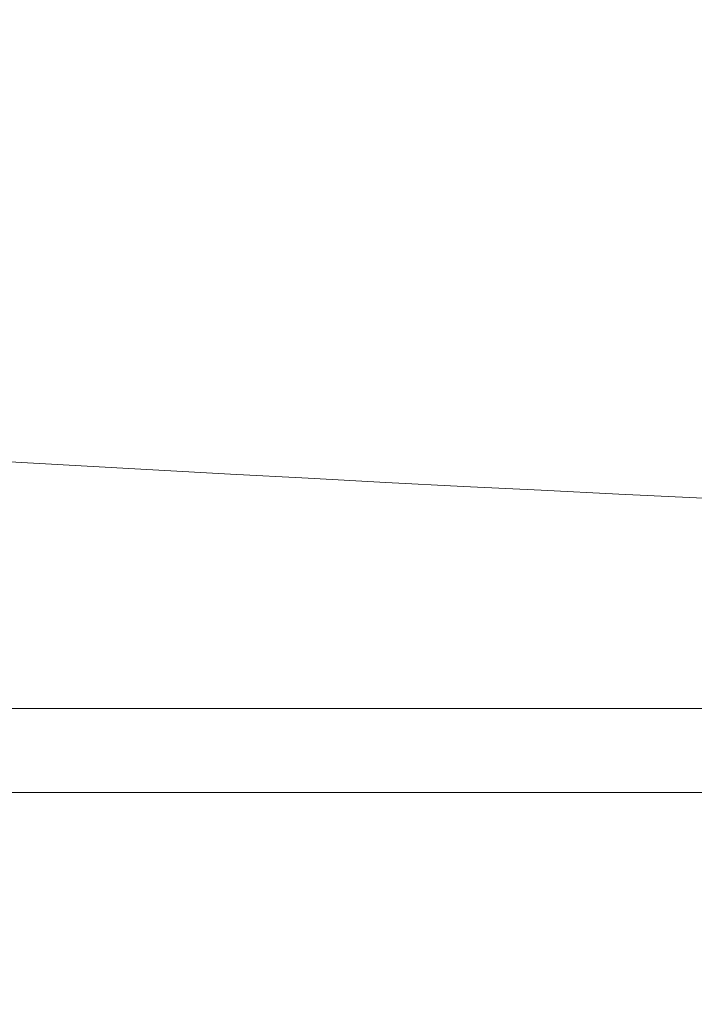
# Model space of a CAD drawing. Units: millimetres. Extents: x -4692 to 10146, y -5767 to 6121.
# Drawn here: x 1536 to 1576, y -246 to -187 of the extents above; entities that cross this region are included whole.
import ezdxf

# ---------------------------------------------------------------- set-up
doc = ezdxf.new("R2010")
doc.units = ezdxf.units.MM
doc.header["$LTSCALE"] = 25
doc.layers.get('DEFPOINTS').update_dxf_attribs({"color": 255, "lineweight": 20})
for name, color, linetype, lineweight in [('AM_0', 7, 'Continuous', 50), ('AM_5', 3, 'Continuous', 25), ('GFK', 103, 'Continuous', 40)]:
    doc.layers.add(name, color=color, linetype=linetype, lineweight=lineweight)
doc.styles.add('ARIAL', font='arial.ttf')
doc.dimstyles.new('AM_DIN$0', dxfattribs={"dimtxt": 3.5, "dimasz": 3.5, "dimexe": 1, "dimexo": 1, "dimgap": 1.5, "dimtad": 1, "dimdsep": 46, "dimtxsty": 'ARIAL', "dimcen": 0, "dimclrd": 256, "dimclre": 256, "dimclrt": 255, "dimadec": 0, "dimazin": 2, "dimtp": 0.1, "dimtm": 0.1, "dimtfac": 0.71, "dimtdec": 3, "dimtmove": 0, "dimatfit": 3, "dimfxl": 1, "dimlwd": -1, "dimlwe": -1, "dimarcsym": 0})

# ---------------------------------------------------------------- blocks, each defined once
blk = doc.blocks.new('*D40')
at = {"layer": 'AM_5', "linetype": 'ByBlock', "transparency": 16777216}
for p, q in [((656.64, -142.145), (656.64, -777.777)), ((1956.64, -144.145), (1956.64, -777.777)), ((691.64, -767.777), (1921.64, -767.777))]:
    blk.add_line(p, q, dxfattribs=at)
at = {"layer": 'AM_5', "transparency": 16777216}
for points in [[(691.64, -761.943), (691.64, -773.61), (656.64, -767.777)], [(1921.64, -761.943), (1921.64, -773.61), (1956.64, -767.777)]]:
    blk.add_solid(points, dxfattribs=at)
at = {"layer": 'DEFPOINTS', "color": 0, "transparency": 16777216}
for p in [(656.64, -132.145), (1956.64, -134.145), (1956.64, -767.777)]:
    blk.add_point(p, dxfattribs=at)
at = {"layer": 'AM_5', "color": 255, "transparency": 16777216, "insert": (1306.64, -767.777), "char_height": 35, "attachment_point": 5, "style": 'ARIAL'}
blk.add_mtext('Kuppellichtmass KL\\P30 cm – 280 cm', dxfattribs=at)
blk = doc.blocks.new('Klapparm-Motor Hub 1200 geschlossen')
at = {"layer": 'AM_0', "lineweight": 9}
for p, q in [((27.8, 62.6), (685.86, 62.6)), ((27.8, 57.6), (685.86, 57.6))]:
    blk.add_line(p, q, dxfattribs=at)
blk.add_arc((813.762, 5069.329), 5000, 261.288896, 268.08715, dxfattribs=at)

msp = doc.modelspace()

# ---------------------------------------------------------------- block references
at = {"layer": 'GFK', "rotation": 359.993295513223}
msp.add_blockref('Klapparm-Motor Hub 1200 geschlossen', (1003.82152859, -290.64527202), dxfattribs=at)

# ---------------------------------------------------------------- dimensions: what is measured, and where the dimension line sits
at = {"layer": 'AM_5'}
dim = msp.add_linear_dim(base=(1956.63997333, -767.77666587), p1=(656.63997333, -132.1452723), p2=(1956.63997333, -134.1452723), text='Kuppellichtmass KL\\X30 cm – 280 cm', dimstyle='AM_DIN$0', override={"dimscale": 10}, dxfattribs=at)
dim.commit()
dim.dimension.update_dxf_attribs({"geometry": '*D40', "text_midpoint": (1306.63997333, -767.77666587), "dimtype": 160})

doc.saveas('drawing.dxf')
